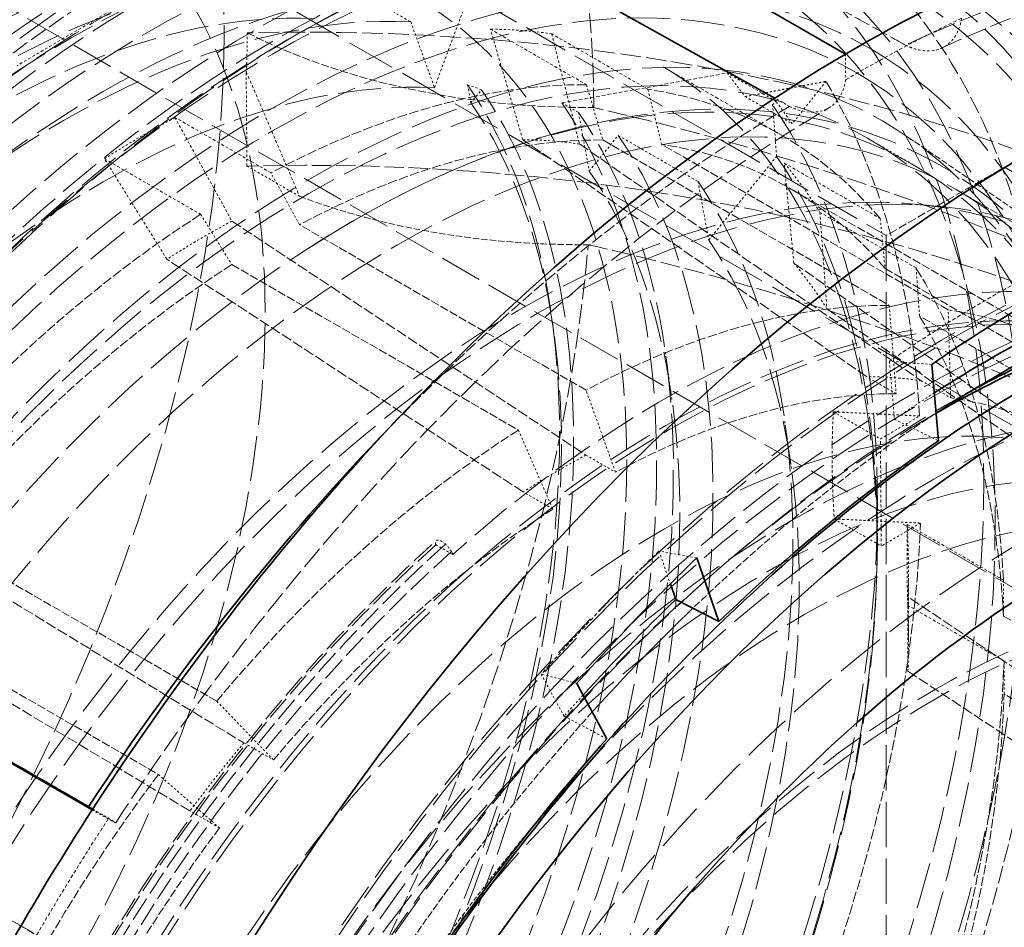
# Model space of a CAD drawing. Units: millimetres. Extents: x -520 to 5341, y 14991 to 18722.
# Drawn here: x 5056 to 5103, y 17643 to 17687 of the extents above; entities that cross this region are included whole.
import ezdxf

# ---------------------------------------------------------------- set-up
doc = ezdxf.new("R2010")
doc.units = ezdxf.units.MM
doc.linetypes.add('DASHED', pattern=[0.2068, 0.1655, -0.0413])
doc.layers.add('Hidden (ISO)', color=1, linetype='DASHED', lineweight=18)
doc.layers.add('Visible (ISO)', color=7, linetype='Continuous', lineweight=35)

msp = doc.modelspace()

# ---------------------------------------------------------------- linework, layer by layer
at = {"layer": 'Hidden (ISO)', "ltscale": 12.979741}
msp.add_line((4015.55, 18301.15), (5097.423, 17676.53), dxfattribs=at)
at = {"layer": 'Hidden (ISO)', "ltscale": 12.30389}
msp.add_line((5146.272, 17634.989), (4984.344, 17728.478), dxfattribs=at)
at = {"layer": 'Hidden (ISO)', "ltscale": 14.115129}
msp.add_line((5149.622, 17640.792), (5025.779, 17712.293), dxfattribs=at)
at = {"layer": 'Hidden (ISO)', "ltscale": 0.685076}
for p, q in [((5070.87, 17688.947), (5074.687, 17686.743)), ((5084.606, 17681.312), (5088.423, 17679.108))]:
    msp.add_line(p, q, dxfattribs=at)
at = {"layer": 'Hidden (ISO)', "ltscale": 0.670029}
for p, q in [((5075.825, 17683.595), (5077.605, 17688.412)), ((5088.935, 17676.308), (5092.183, 17680.309))]:
    msp.add_line(p, q, dxfattribs=at)
at = {"layer": 'Hidden (ISO)', "ltscale": 0.799486}
for p, q in [((5060.318, 17687.267), (5055.863, 17684.647)), ((5097.188, 17661.677), (5097.146, 17666.796))]:
    msp.add_line(p, q, dxfattribs=at)
at = {"layer": 'Hidden (ISO)', "ltscale": 0.444162}
for p, q in [((5074.687, 17686.743), (5075.825, 17683.595)), ((5082.71, 17682.406), (5083.221, 17679.607)), ((5088.423, 17679.108), (5088.935, 17676.308)), ((5087.177, 17668.68), (5086.854, 17670.958)), ((5092.89, 17665.381), (5092.567, 17667.659))]:
    msp.add_line(p, q, dxfattribs=at)
at = {"layer": 'Hidden (ISO)', "ltscale": 0.824869}
for p, q in [((5078.494, 17686.392), (5083.09, 17683.738)), ((5086.022, 17683.519), (5081.426, 17686.172)), ((5068.006, 17679.521), (5063.41, 17682.175)), ((5060.042, 17680.194), (5064.639, 17677.541)), ((5092.544, 17679.992), (5097.14, 17677.339)), ((5098.851, 17674.978), (5094.255, 17677.631)), ((5098.428, 17662.711), (5103.024, 17660.057)), ((5103.055, 17656.187), (5098.459, 17658.841))]:
    msp.add_line(p, q, dxfattribs=at)
at = {"layer": 'Hidden (ISO)', "ltscale": 0.717859}
for p, q in [((5080.046, 17681.107), (5078.494, 17686.392)), ((5081.426, 17686.172), (5082.75, 17680.905)), ((5063.41, 17682.175), (5066.134, 17677.218)), ((5063.028, 17675.391), (5060.042, 17680.194)), ((5093.005, 17675.205), (5092.544, 17679.992)), ((5094.255, 17677.631), (5094.583, 17673.027)), ((5098.432, 17659.265), (5098.428, 17662.711)), ((5098.484, 17657.138), (5098.484, 17660.404)), ((5098.459, 17658.841), (5098.461, 17655.696))]:
    msp.add_line(p, q, dxfattribs=at)
at = {"layer": 'Hidden (ISO)', "ltscale": 0.152466}
msp.add_line((5068.786, 17685.879), (5069.387, 17686.226), dxfattribs=at)
at = {"layer": 'Hidden (ISO)', "ltscale": 0.191824}
msp.add_line((5095.474, 17685.2), (5095.484, 17683.971), dxfattribs=at)
at = {"layer": 'Hidden (ISO)', "ltscale": 1.015247}
msp.add_line((5092.414, 17681.326), (5086.757, 17684.592), dxfattribs=at)
at = {"layer": 'Hidden (ISO)', "ltscale": 2.538267}
msp.add_line((5111.565, 17684.695), (5097.423, 17676.53), dxfattribs=at)
at = {"layer": 'Hidden (ISO)', "ltscale": 0.705128}
msp.add_line((5066.856, 17679.85), (5066.819, 17684.366), dxfattribs=at)
at = {"layer": 'Hidden (ISO)', "ltscale": 1.071035}
msp.add_line((5081.911, 17682.868), (5089.819, 17684.299), dxfattribs=at)
at = {"layer": 'Hidden (ISO)', "ltscale": 0.416881}
msp.add_line((5092.142, 17682.957), (5089.819, 17684.299), dxfattribs=at)
at = {"layer": 'Hidden (ISO)', "ltscale": 0.105525}
msp.add_line((5077.408, 17683.73), (5078.072, 17683.497), dxfattribs=at)
at = {"layer": 'Hidden (ISO)', "ltscale": 0.13596}
for p, q in [((5077.408, 17683.73), (5077.565, 17682.873)), ((5081.52, 17671.946), (5081.421, 17672.644))]:
    msp.add_line(p, q, dxfattribs=at)
at = {"layer": 'Hidden (ISO)', "ltscale": 0.104481}
msp.add_line((5077.565, 17682.873), (5078.072, 17683.497), dxfattribs=at)
at = {"layer": 'Hidden (ISO)', "ltscale": 0.358879}
for p, q in [((5083.09, 17683.738), (5083.866, 17681.096)), ((5086.684, 17680.885), (5086.022, 17683.519)), ((5069.368, 17677.043), (5068.006, 17679.521)), ((5064.639, 17677.541), (5066.132, 17675.139)), ((5097.14, 17677.339), (5097.37, 17674.945)), ((5099.015, 17672.676), (5098.851, 17674.978)), ((5103.024, 17660.057), (5103.026, 17658.334)), ((5103.056, 17654.615), (5103.055, 17656.187))]:
    msp.add_line(p, q, dxfattribs=at)
at = {"layer": 'Hidden (ISO)', "ltscale": 0.335901}
for p, q in [((5094.543, 17683.899), (5092.93, 17681.869)), ((5097.146, 17666.796), (5099.018, 17667.897)), ((5099.06, 17662.778), (5097.188, 17661.677))]:
    msp.add_line(p, q, dxfattribs=at)
at = {"layer": 'Hidden (ISO)', "ltscale": 0.404304}
for p, q in [((5090.677, 17683.17), (5092.93, 17681.869)), ((5094.893, 17668.097), (5097.146, 17666.796)), ((5094.935, 17662.977), (5097.188, 17661.677))]:
    msp.add_line(p, q, dxfattribs=at)
at = {"layer": 'Hidden (ISO)', "ltscale": 0.126433}
msp.add_line((5092.797, 17682.701), (5092.092, 17683.094), dxfattribs=at)
at = {"layer": 'Hidden (ISO)', "ltscale": 0.143256}
msp.add_line((5081.911, 17682.868), (5082.71, 17682.406), dxfattribs=at)
at = {"layer": 'Hidden (ISO)', "ltscale": 0.031419}
msp.add_line((5091.989, 17682.769), (5092.142, 17682.957), dxfattribs=at)
at = {"layer": 'Hidden (ISO)', "ltscale": 0.378623}
for p, q in [((5092.183, 17680.309), (5091.989, 17682.769)), ((5096.999, 17661.996), (5096.999, 17663.719))]:
    msp.add_line(p, q, dxfattribs=at)
at = {"layer": 'Hidden (ISO)', "ltscale": 0.278401}
msp.add_line((5092.93, 17681.869), (5092.142, 17682.957), dxfattribs=at)
at = {"layer": 'Hidden (ISO)', "ltscale": 3.05335}
for p, q in [((5096.483, 17669.78), (5080.046, 17681.107)), ((5082.75, 17680.905), (5099.091, 17669.585)), ((5066.134, 17677.218), (5083.061, 17666.028)), ((5080.065, 17664.266), (5063.028, 17675.391)), ((5108.984, 17664.086), (5093.005, 17675.205)), ((5094.583, 17673.027), (5110.507, 17661.985)), ((5049.186, 17662.955), (5066.71, 17652.268)), ((5064.13, 17649.02), (5046.511, 17659.588)), ((5114.22, 17648.709), (5098.432, 17659.265)), ((5098.461, 17655.696), (5114.248, 17645.265))]:
    msp.add_line(p, q, dxfattribs=at)
at = {"layer": 'Hidden (ISO)', "ltscale": 0.285466}
msp.add_line((5083.221, 17679.607), (5084.606, 17681.312), dxfattribs=at)
at = {"layer": 'Hidden (ISO)', "ltscale": 2.459354}
for p, q in [((5083.866, 17681.096), (5097.569, 17673.185)), ((5100.387, 17672.974), (5086.684, 17680.885)), ((5106.531, 17670.866), (5092.828, 17678.778)), ((5083.07, 17669.132), (5069.368, 17677.043)), ((5066.132, 17675.139), (5079.834, 17667.228)), ((5097.37, 17674.945), (5111.073, 17667.034)), ((5112.718, 17664.764), (5099.015, 17672.676)), ((5065.409, 17654.268), (5051.706, 17662.179)), ((5048.919, 17658.671), (5062.621, 17650.76)), ((5103.026, 17658.334), (5116.729, 17650.423)), ((5116.759, 17646.704), (5103.056, 17654.615))]:
    msp.add_line(p, q, dxfattribs=at)
at = {"layer": 'Hidden (ISO)', "ltscale": 0.393046}
msp.add_line((5098.714, 17679.912), (5096.523, 17681.177), dxfattribs=at)
at = {"layer": 'Hidden (ISO)', "ltscale": 1.767029}
msp.add_line((5107.776, 17674.881), (5098.392, 17681.28), dxfattribs=at)
at = {"layer": 'Hidden (ISO)', "ltscale": 0.45006}
msp.add_line((5066.856, 17679.85), (5069.364, 17678.402), dxfattribs=at)
at = {"layer": 'Hidden (ISO)', "ltscale": 2.290476}
msp.add_line((5113.529, 17671.358), (5100.768, 17678.726), dxfattribs=at)
at = {"layer": 'Hidden (ISO)', "ltscale": 0.17431}
msp.add_line((5098.834, 17678.015), (5099.914, 17677.917), dxfattribs=at)
at = {"layer": 'Hidden (ISO)', "ltscale": 13.09639}
msp.add_line((5097.423, 17676.53), (5097.423, 16615.084), dxfattribs=at)
at = {"layer": 'Hidden (ISO)', "ltscale": 0.538481}
for p, q in [((5097.569, 17673.185), (5097.897, 17668.964)), ((5100.506, 17668.768), (5100.387, 17672.974)), ((5084.475, 17665.212), (5083.07, 17669.132)), ((5079.834, 17667.228), (5081.479, 17663.449)), ((5068.124, 17651.452), (5065.409, 17654.268)), ((5062.621, 17650.76), (5065.544, 17648.204))]:
    msp.add_line(p, q, dxfattribs=at)
at = {"layer": 'Hidden (ISO)', "ltscale": 0.455361}
for p, q in [((5097.572, 17670.51), (5097.817, 17667.735)), ((5080.927, 17655.556), (5082.021, 17653.544))]:
    msp.add_line(p, q, dxfattribs=at)
at = {"layer": 'Hidden (ISO)', "ltscale": 0.420017}
for p, q in [((5099.598, 17670.367), (5097.572, 17670.51)), ((5088.364, 17661.115), (5086.557, 17661.438)), ((5082.622, 17655.116), (5080.927, 17655.556))]:
    msp.add_line(p, q, dxfattribs=at)
at = {"layer": 'Hidden (ISO)', "ltscale": 0.664012}
msp.add_line((5100.252, 17668.406), (5102.868, 17669.916), dxfattribs=at)
at = {"layer": 'Hidden (ISO)', "ltscale": 0.253737}
for p, q in [((5097.897, 17668.964), (5096.483, 17669.78)), ((5099.091, 17669.585), (5100.506, 17668.768)), ((5083.061, 17666.028), (5084.475, 17665.212)), ((5081.479, 17663.449), (5080.065, 17664.266)), ((5066.71, 17652.268), (5068.124, 17651.452)), ((5065.544, 17648.204), (5064.13, 17649.02))]:
    msp.add_line(p, q, dxfattribs=at)
at = {"layer": 'Hidden (ISO)', "ltscale": 0.38211}
for p, q in [((5097.817, 17667.735), (5099.92, 17666.714)), ((5082.021, 17653.544), (5084.062, 17652.467))]:
    msp.add_line(p, q, dxfattribs=at)
at = {"layer": 'Hidden (ISO)', "ltscale": 0.145856}
msp.add_line((5075.884, 17661.744), (5076.697, 17661.275), dxfattribs=at)
at = {"layer": 'Hidden (ISO)', "ltscale": 0.307569}
msp.add_line((5086.557, 17661.438), (5087.102, 17659.876), dxfattribs=at)
at = {"layer": 'Hidden (ISO)', "ltscale": 0.192758}
msp.add_line((5060.223, 17648.638), (5059.456, 17649.064), dxfattribs=at)
at = {"layer": 'Hidden (ISO)', "ltscale": 12.276955}
msp.add_ellipse((5023.235, 17661.8), major_axis=(30.075, 52.091), ratio=0.57735, start_param=3.038503, end_param=6.837317, dxfattribs=at)
at = {"layer": 'Hidden (ISO)', "ltscale": 5.728986}
for major_axis, start_param, end_param in [((33.736, 58.433), 5.507188, 6.176202), ((-33.736, -58.433), 1.580198, 2.249211)]:
    msp.add_ellipse((5035.735, 17654.583), major_axis=major_axis, ratio=0.57735, start_param=start_param, end_param=end_param, dxfattribs=at)
at = {"layer": 'Hidden (ISO)', "ltscale": 13.36848}
for centre in [(5060.088, 17640.523), (5062.068, 17639.379)]:
    msp.add_ellipse(centre, major_axis=(29.7, 51.442), ratio=0.57735, dxfattribs=at)
at = {"layer": 'Hidden (ISO)', "ltscale": 13.021246}
for centre, major_axis in [((5035.905, 17654.485), (22.5, 38.971)), ((5099.757, 17617.62), (22.5, 38.971)), ((5127.122, 17601.821), (22.5, 38.971)), ((5127.122, 17601.821), (22.5, 38.971)), ((5131.364, 17599.371), (-22.5, -38.971))]:
    msp.add_ellipse(centre, major_axis=major_axis, ratio=0.57735, dxfattribs=at)
at = {"layer": 'Hidden (ISO)', "ltscale": 12.431673}
msp.add_ellipse((5067.371, 17636.318), major_axis=(30.688, 53.152), ratio=0.57735, dxfattribs=at)
at = {"layer": 'Hidden (ISO)', "ltscale": 12.669673}
for centre, major_axis in [((5069.387, 17635.154), (-31.275, -54.17)), ((5098.979, 17618.069), (31.275, 54.17))]:
    msp.add_ellipse(centre, major_axis=major_axis, ratio=0.57735, dxfattribs=at)
at = {"layer": 'Hidden (ISO)', "ltscale": 12.497502}
for centre, major_axis in [((5068.786, 17635.501), (-30.85, -53.434)), ((5098.979, 17618.069), (30.85, 53.434))]:
    msp.add_ellipse(centre, major_axis=major_axis, ratio=0.57735, dxfattribs=at)
at = {"layer": 'Hidden (ISO)', "ltscale": 12.911611}
msp.add_ellipse((5062.068, 17639.379), major_axis=(28.685, 49.684), ratio=0.57735, dxfattribs=at)
at = {"layer": 'Hidden (ISO)', "ltscale": 13.587912}
msp.add_ellipse((5068.078, 17635.909), major_axis=(30.188, 52.286), ratio=0.57735, dxfattribs=at)
at = {"layer": 'Hidden (ISO)', "ltscale": 12.267099}
msp.add_ellipse((5050.754, 17645.911), major_axis=(24.225, 41.959), ratio=0.57735, dxfattribs=at)
at = {"layer": 'Hidden (ISO)', "ltscale": 12.87394}
msp.add_ellipse((5068.078, 17635.909), major_axis=(28.601, 49.539), ratio=0.57735, dxfattribs=at)
at = {"layer": 'Hidden (ISO)', "ltscale": 12.575148}
msp.add_ellipse((5068.078, 17635.909), major_axis=(27.938, 48.389), ratio=0.57735, dxfattribs=at)
at = {"layer": 'Hidden (ISO)', "ltscale": 12.574641}
msp.add_ellipse((5058.455, 17641.466), major_axis=(27.255, 47.207), ratio=0.57735, start_param=0.288654, end_param=6.013334, dxfattribs=at)
at = {"layer": 'Hidden (ISO)', "ltscale": 12.604389}
msp.add_ellipse((5047.996, 17647.504), major_axis=(23.905, 41.404), ratio=0.57735, start_param=0.288654, end_param=6.013334, dxfattribs=at)
at = {"layer": 'Hidden (ISO)', "ltscale": 12.639958}
msp.add_ellipse((5048.576, 17647.169), major_axis=(23.972, 41.521), ratio=0.57735, start_param=0.288654, end_param=6.013334, dxfattribs=at)
at = {"layer": 'Hidden (ISO)', "ltscale": 6.529651}
msp.add_ellipse((5093.299, 17621.348), major_axis=(37.75, 65.385), ratio=0.57735, start_param=0.009401, end_param=0.690837, dxfattribs=at)
at = {"layer": 'Hidden (ISO)', "ltscale": 13.015909}
for centre in [(5051.539, 17645.459), (5052.337, 17644.998), (5054.233, 17643.903), (5058.051, 17641.699)]:
    msp.add_ellipse(centre, major_axis=(24.685, 42.756), ratio=0.57735, start_param=0.288654, end_param=6.013334, dxfattribs=at)
at = {"layer": 'Hidden (ISO)', "ltscale": 12.422719}
for centre in [(5048.576, 17647.169), (5054.233, 17643.903), (5059.947, 17640.604)]:
    msp.add_ellipse(centre, major_axis=(23.56, 40.807), ratio=0.57735, start_param=0.288654, end_param=6.013334, dxfattribs=at)
at = {"layer": 'Hidden (ISO)', "ltscale": 13.798903}
msp.add_ellipse((5069.989, 17634.806), major_axis=(-27.25, -47.198), ratio=0.57735, dxfattribs=at)
at = {"layer": 'Hidden (ISO)', "ltscale": 5.120723}
for major_axis, start_param, end_param in [((30.688, 53.152), 5.507188, 6.164579), ((30.688, 53.152), 0.794799, 1.45219), ((-30.688, -53.152), 1.580198, 2.237589)]:
    msp.add_ellipse((5062.068, 17639.379), major_axis=major_axis, ratio=0.57735, start_param=start_param, end_param=end_param, dxfattribs=at)
at = {"layer": 'Hidden (ISO)', "ltscale": 13.526724}
for centre, major_axis in [((5069.811, 17634.909), (26.713, 46.267)), ((5072.001, 17633.645), (26.713, 46.267)), ((5074.055, 17632.459), (-26.713, -46.267))]:
    msp.add_ellipse(centre, major_axis=major_axis, ratio=0.57735, dxfattribs=at)
at = {"layer": 'Hidden (ISO)', "ltscale": 13.814738}
msp.add_ellipse((5059.947, 17640.604), major_axis=(26.2, 45.38), ratio=0.57735, start_param=0.288654, end_param=6.013334, dxfattribs=at)
at = {"layer": 'Hidden (ISO)', "ltscale": 0.995943}
for start_param, end_param in [(3.837036, 3.936392), (4.622434, 4.72179)]:
    msp.add_ellipse((5096.009, 17619.784), major_axis=(-39.494, -68.405), ratio=0.57735, start_param=start_param, end_param=end_param, dxfattribs=at)
at = {"layer": 'Hidden (ISO)', "ltscale": 5.994181}
for centre, major_axis, ratio, start_param, end_param in [((5069.01, 17648.371), (64.998, 0.532), 0.582752, 0.872406, 1.599013), ((5065.817, 17637.386), (56.467, -32.194), 0.007676, 1.047049, 1.773655)]:
    msp.add_ellipse(centre, major_axis=major_axis, ratio=ratio, start_param=start_param, end_param=end_param, dxfattribs=at)
at = {"layer": 'Hidden (ISO)', "ltscale": 0.604523}
for major_axis, start_param, end_param in [((25.75, 44.6), 0.224949, 0.317452), ((-25.75, -44.6), 3.890141, 3.982643), ((25.75, 44.6), 5.984536, 6.077038), ((25.75, 44.6), 5.460937, 5.55344)]:
    msp.add_ellipse((5062.068, 17639.379), major_axis=major_axis, ratio=0.57735, start_param=start_param, end_param=end_param, dxfattribs=at)
at = {"layer": 'Hidden (ISO)', "ltscale": 2.30008}
for centre, major_axis, ratio, start_param, end_param in [((5083.443, 17697.214), (-24.999, -0.205), 0.582752, 0.841119, 1.566051), ((5066.209, 17637.913), (-21.718, 12.382), 0.007676, 1.015762, 1.740694)]:
    msp.add_ellipse(centre, major_axis=major_axis, ratio=ratio, start_param=start_param, end_param=end_param, dxfattribs=at)
at = {"layer": 'Hidden (ISO)', "ltscale": 13.431108}
msp.add_ellipse((5100.252, 17617.334), major_axis=(33.25, 57.591), ratio=0.57735, start_param=0.030091, end_param=6.295248, dxfattribs=at)
at = {"layer": 'Hidden (ISO)', "ltscale": 12.963374}
msp.add_ellipse((4749.527, 17475.672), major_axis=(512, 0), ratio=0.57735, start_param=3.926991, end_param=7.068583, dxfattribs=at)
at = {"layer": 'Hidden (ISO)', "ltscale": 13.380307}
msp.add_ellipse((5100.252, 17617.334), major_axis=(33.125, 57.374), ratio=0.57735, start_param=0.05768, end_param=6.322693, dxfattribs=at)
at = {"layer": 'Hidden (ISO)', "ltscale": 13.583692}
msp.add_ellipse((5079.816, 17629.132), major_axis=(-26.825, -46.462), ratio=0.57735, dxfattribs=at)
at = {"layer": 'Hidden (ISO)', "ltscale": 13.702691}
msp.add_ellipse((5080.73, 17628.605), major_axis=(-27.06, -46.869), ratio=0.57735, dxfattribs=at)
at = {"layer": 'Hidden (ISO)', "ltscale": 0.706991}
msp.add_ellipse((5092.515, 17686.296), major_axis=(2.159, -3.671), ratio=0.571897, start_param=5.577346, end_param=6.885452, dxfattribs=at)
at = {"layer": 'Hidden (ISO)', "ltscale": 2.817673}
for major_axis, start_param, end_param in [((25.75, 44.6), 0.317452, 0.748548), ((25.75, 44.6), 6.077038, 6.508135), ((25.75, 44.6), 0.841051, 1.272147), ((25.75, 44.6), 5.55344, 5.984536), ((-25.75, -44.6), 1.888248, 2.319344)]:
    msp.add_ellipse((5066.664, 17636.726), major_axis=major_axis, ratio=0.57735, start_param=start_param, end_param=end_param, dxfattribs=at)
at = {"layer": 'Hidden (ISO)', "ltscale": 3.019956}
for major_axis, start_param, end_param in [((28.742, 49.782), 5.562014, 5.975962), ((-28.742, -49.782), 1.896822, 2.31077)]:
    msp.add_ellipse((5058.455, 17641.466), major_axis=major_axis, ratio=0.57735, start_param=start_param, end_param=end_param, dxfattribs=at)
at = {"layer": 'Hidden (ISO)', "ltscale": 3.504388}
msp.add_ellipse((5093.299, 17621.348), major_axis=(37.75, 65.385), ratio=0.57735, start_param=0.794799, end_param=1.160523, dxfattribs=at)
at = {"layer": 'Hidden (ISO)', "ltscale": 5.746617}
msp.add_ellipse((5048.048, 17631.077), major_axis=(-94.997, -0.777), ratio=0.582752, start_param=3.849206, end_param=4.325826, dxfattribs=at)
at = {"layer": 'Hidden (ISO)', "ltscale": 2.708245}
for centre, major_axis, start_param, end_param in [((5068.078, 17635.909), (24.75, 42.868), 0.317452, 0.748548), ((5068.078, 17635.909), (24.75, 42.868), 6.077038, 6.508135), ((5068.078, 17635.909), (24.75, 42.868), 0.841051, 1.272147), ((5081.781, 17627.998), (24.75, 42.868), 0.317452, 0.748548), ((5068.078, 17635.909), (24.75, 42.868), 5.55344, 5.984536), ((5081.781, 17627.998), (24.75, 42.868), 6.077038, 6.508135), ((5081.781, 17627.998), (24.75, 42.868), 0.841051, 1.272147), ((5068.078, 17635.909), (-24.75, -42.868), 1.888248, 2.319344), ((5081.781, 17627.998), (24.75, 42.868), 1.364649, 1.795746)]:
    msp.add_ellipse(centre, major_axis=major_axis, ratio=0.57735, start_param=start_param, end_param=end_param, dxfattribs=at)
at = {"layer": 'Hidden (ISO)', "ltscale": 0.557562}
for major_axis, start_param, end_param in [((23.75, 41.136), 0.224949, 0.317452), ((23.75, 41.136), 0.748548, 0.841051), ((23.75, 41.136), 5.984536, 6.077038), ((-23.75, -41.136), 2.319344, 2.411847)]:
    msp.add_ellipse((5064.896, 17637.746), major_axis=major_axis, ratio=0.57735, start_param=start_param, end_param=end_param, dxfattribs=at)
at = {"layer": 'Hidden (ISO)', "ltscale": 5.586364}
msp.add_ellipse((5069.062, 17642.004), major_axis=(-64.998, -0.532), ratio=0.582752, start_param=4.064396, end_param=4.741568, dxfattribs=at)
at = {"layer": 'Hidden (ISO)', "ltscale": 12.984149}
msp.add_ellipse((4749.527, 17475.672), major_axis=(500, 0), ratio=0.57735, start_param=3.926991, end_param=7.068583, dxfattribs=at)
at = {"layer": 'Hidden (ISO)', "ltscale": 13.144905}
msp.add_ellipse((5086.887, 17625.05), major_axis=(-25.958, -44.961), ratio=0.57735, dxfattribs=at)
at = {"layer": 'Hidden (ISO)', "ltscale": 13.127128}
msp.add_ellipse((5087.082, 17624.937), major_axis=(-25.923, -44.901), ratio=0.57735, dxfattribs=at)
at = {"layer": 'Hidden (ISO)', "ltscale": 13.87265}
msp.add_ellipse((5099.757, 17617.62), major_axis=(30.85, 53.434), ratio=0.57735, start_param=2.620025, end_param=6.804753, dxfattribs=at)
at = {"layer": 'Hidden (ISO)', "ltscale": 13.827844}
msp.add_ellipse((5100.252, 17617.334), major_axis=(-31.275, -54.17), ratio=0.57735, start_param=5.796717, end_param=9.911246, dxfattribs=at)
at = {"layer": 'Hidden (ISO)', "ltscale": 12.023754}
msp.add_ellipse((5086.817, 17625.091), major_axis=(26.713, 46.267), ratio=0.57735, start_param=5.245389, end_param=7.339784, dxfattribs=at)
at = {"layer": 'Hidden (ISO)', "ltscale": 12.94844}
msp.add_ellipse((5099.757, 17617.62), major_axis=(28.96, 50.16), ratio=0.57735, start_param=1.93849, end_param=7.486288, dxfattribs=at)
at = {"layer": 'Hidden (ISO)', "ltscale": 14.431072}
msp.add_ellipse((5104.448, 17614.911), major_axis=(28.96, 50.16), ratio=0.57735, start_param=4.746827, end_param=7.838346, dxfattribs=at)
at = {"layer": 'Hidden (ISO)', "ltscale": 1.090764}
for start_param, end_param in [(0.759893, 0.882066), (1.108959, 1.231132)]:
    msp.add_ellipse((5102.373, 17616.109), major_axis=(35.176, 60.926), ratio=0.57735, start_param=start_param, end_param=end_param, dxfattribs=at)
at = {"layer": 'Hidden (ISO)', "ltscale": 12.783608}
msp.add_ellipse((5092.814, 17621.628), major_axis=(25.245, 43.726), ratio=0.57735, dxfattribs=at)
at = {"layer": 'Hidden (ISO)', "ltscale": 13.259969}
msp.add_ellipse((5086.817, 17625.091), major_axis=(22.913, 39.686), ratio=0.57735, dxfattribs=at)
at = {"layer": 'Hidden (ISO)', "ltscale": 0.537897}
for major_axis, start_param, end_param in [((22.913, 39.686), 0.224949, 0.317452), ((22.912, 39.686), 0.748548, 0.841051), ((22.913, 39.686), 1.272147, 1.364649)]:
    msp.add_ellipse((5081.867, 17627.948), major_axis=major_axis, ratio=0.57735, start_param=start_param, end_param=end_param, dxfattribs=at)
at = {"layer": 'Hidden (ISO)', "ltscale": 12.490503}
msp.add_ellipse((5100.252, 17617.334), major_axis=(-31.275, -54.17), ratio=0.57735, start_param=3.897835, end_param=5.756135, dxfattribs=at)
at = {"layer": 'Hidden (ISO)', "ltscale": 2.507171}
for start_param, end_param in [(0.317452, 0.748548), (6.077038, 6.508135), (0.841051, 1.272147), (1.364649, 1.795746)]:
    msp.add_ellipse((5083.281, 17627.132), major_axis=(22.913, 39.686), ratio=0.57735, start_param=start_param, end_param=end_param, dxfattribs=at)
at = {"layer": 'Hidden (ISO)', "ltscale": 0.342221}
msp.add_ellipse((5102.373, 17616.109), major_axis=(-33.381, -57.818), ratio=0.57735, start_param=3.983259, end_param=4.023658, dxfattribs=at)
at = {"layer": 'Hidden (ISO)', "ltscale": 12.084996}
msp.add_ellipse((5099.757, 17617.62), major_axis=(30.85, 53.434), ratio=0.57735, start_param=0.784308, end_param=2.607047, dxfattribs=at)
at = {"layer": 'Hidden (ISO)', "ltscale": 13.184735}
for centre in [(5093.534, 17621.212), (5099.757, 17617.62)]:
    msp.add_ellipse(centre, major_axis=(-22.783, -39.46), ratio=0.57735, dxfattribs=at)
at = {"layer": 'Hidden (ISO)', "ltscale": 2.131129}
msp.add_ellipse((5102.868, 17615.824), major_axis=(-33.125, -57.374), ratio=0.57735, start_param=3.992449, end_param=4.245915, dxfattribs=at)
at = {"layer": 'Hidden (ISO)', "ltscale": 12.310761}
msp.add_ellipse((5106.609, 17613.664), major_axis=(-28.96, -50.16), ratio=0.57735, start_param=5.468841, end_param=9.424778, dxfattribs=at)
at = {"layer": 'Hidden (ISO)', "ltscale": 0.144478}
msp.add_ellipse((5076.29, 17661.51), major_axis=(-0.384, 0.428), ratio=0.401583, start_param=4.984161, end_param=6.965276, dxfattribs=at)
at = {"layer": 'Hidden (ISO)', "ltscale": 7.100543}
msp.add_ellipse((5086.004, 17625.56), major_axis=(26.713, 46.267), ratio=0.57735, start_param=1.056599, end_param=2.103796, dxfattribs=at)
at = {"layer": 'Hidden (ISO)', "ltscale": 7.170621}
msp.add_ellipse((5086.572, 17625.232), major_axis=(26.976, 46.724), ratio=0.57735, start_param=1.056599, end_param=2.103796, dxfattribs=at)
at = {"layer": 'Hidden (ISO)', "ltscale": 7.126521}
msp.add_ellipse((5086.793, 17625.105), major_axis=(-26.81, -46.437), ratio=0.57735, start_param=4.198191, end_param=5.245389, dxfattribs=at)
at = {"layer": 'Hidden (ISO)', "ltscale": 0.058163}
msp.add_ellipse((5076.118, 17661.436), major_axis=(0.668, -0.744), ratio=0.401583, start_param=1.206223, end_param=1.665283, dxfattribs=at)
at = {"layer": 'Hidden (ISO)', "ltscale": 0.025212}
msp.add_ellipse((5076.29, 17661.51), major_axis=(-0.384, 0.428), ratio=0.401583, start_param=3.823683, end_param=4.170531, dxfattribs=at)
at = {"layer": 'Hidden (ISO)', "ltscale": 13.560905}
msp.add_ellipse((5152.436, 17587.205), major_axis=(-33.475, -57.98), ratio=0.57735, dxfattribs=at)
at = {"layer": 'Hidden (ISO)', "ltscale": 11.789127}
msp.add_ellipse((5104.494, 17614.885), major_axis=(-40.25, -69.715), ratio=0.57735, start_param=0.662228, end_param=2.479365, dxfattribs=at)
at = {"layer": 'Hidden (ISO)', "ltscale": 12.304983}
msp.add_ellipse((5106.05, 17613.986), major_axis=(-33.475, -57.98), ratio=0.57735, start_param=6.048739, end_param=8.899378, dxfattribs=at)
at = {"layer": 'Hidden (ISO)', "ltscale": 0.179316}
msp.add_ellipse((5102.373, 17616.109), major_axis=(-33.381, -57.818), ratio=0.57735, start_param=4.35155, end_param=4.372724, dxfattribs=at)
at = {"layer": 'Hidden (ISO)', "ltscale": 2.036446}
msp.add_ellipse((5102.868, 17615.824), major_axis=(-33.125, -57.374), ratio=0.57735, start_param=4.356366, end_param=4.598571, dxfattribs=at)
at = {"layer": 'Hidden (ISO)', "ltscale": 1.262501}
msp.add_ellipse((5099.757, 17617.62), major_axis=(28.96, 50.16), ratio=0.57735, start_param=1.268485, end_param=1.440242, dxfattribs=at)
at = {"layer": 'Hidden (ISO)', "ltscale": 4.717789}
msp.add_rational_spline([(5072.063, 17700.272), (5085.144, 17692.982), (5098.339, 17685.629)], [1.00003556182, 1.00003044839, 1.00000651163], degree=2, dxfattribs=at)
at = {"layer": 'Hidden (ISO)', "ltscale": 12.618939}
msp.add_open_spline([(5031.5, 17584.801), (5028.163, 17586.728), (5025.355, 17589.559), (5021.036, 17596.757), (5019.55, 17601.153), (5018.055, 17611.097), (5018.071, 17616.664), (5019.618, 17628.362), (5021.151, 17634.492), (5025.569, 17646.689), (5028.452, 17652.754), (5035.275, 17664.214), (5039.214, 17669.608), (5047.759, 17679.187), (5052.363, 17683.371), (5061.79, 17690.103), (5066.61, 17692.649), (5075.986, 17695.814), (5080.544, 17696.437), (5088.121, 17695.725), (5091.266, 17694.748), (5094.05, 17693.141)], degree=3, knots=[1.580198, 1.580198, 1.580198, 1.580198, 1.890362, 1.890362, 2.207218, 2.207218, 2.52946, 2.52946, 2.852082, 2.852082, 3.174247, 3.174247, 3.496239, 3.496239, 3.81846, 3.81846, 4.141135, 4.141135, 4.463038, 4.463038, 4.72179, 4.72179, 4.72179, 4.72179], dxfattribs=at)
at = {"layer": 'Hidden (ISO)', "ltscale": 14.46227}
msp.add_open_spline([(5031.969, 17590.512), (5028.908, 17592.279), (5026.331, 17594.873), (5022.363, 17601.468), (5020.996, 17605.497), (5019.615, 17614.613), (5019.625, 17619.72), (5021.036, 17630.451), (5022.439, 17636.075), (5026.487, 17647.263), (5029.128, 17652.826), (5035.383, 17663.339), (5038.995, 17668.287), (5046.831, 17677.077), (5051.055, 17680.916), (5059.705, 17687.096), (5064.13, 17689.433), (5072.741, 17692.339), (5076.929, 17692.912), (5083.892, 17692.254), (5086.781, 17691.357), (5089.339, 17689.88)], degree=3, knots=[1.580198, 1.580198, 1.580198, 1.580198, 1.889512, 1.889512, 2.206049, 2.206049, 2.528482, 2.528482, 2.851343, 2.851343, 3.173707, 3.173707, 3.495881, 3.495881, 3.818304, 3.818304, 4.141222, 4.141222, 4.46329, 4.46329, 4.72179, 4.72179, 4.72179, 4.72179], dxfattribs=at)
at = {"layer": 'Hidden (ISO)', "ltscale": 12.446785}
msp.add_open_spline([(5037.936, 17582.067), (5034.644, 17583.968), (5031.873, 17586.76), (5027.612, 17593.859), (5026.145, 17598.195), (5024.669, 17608.003), (5024.685, 17613.494), (5026.21, 17625.034), (5027.721, 17631.081), (5032.078, 17643.112), (5034.922, 17649.095), (5041.652, 17660.399), (5045.537, 17665.72), (5053.965, 17675.17), (5058.507, 17679.297), (5067.806, 17685.939), (5072.562, 17688.45), (5081.812, 17691.573), (5086.309, 17692.188), (5093.786, 17691.484), (5096.889, 17690.521), (5099.636, 17688.935)], degree=3, knots=[1.580198, 1.580198, 1.580198, 1.580198, 1.890232, 1.890232, 2.207039, 2.207039, 2.529311, 2.529311, 2.851969, 2.851969, 3.174164, 3.174164, 3.496185, 3.496185, 3.818436, 3.818436, 4.141148, 4.141148, 4.463077, 4.463077, 4.72179, 4.72179, 4.72179, 4.72179], dxfattribs=at)
at = {"layer": 'Hidden (ISO)', "ltscale": 6.111386}
msp.add_open_spline([(5100.097, 17685.494), (5102.309, 17686.533), (5104.493, 17687.395), (5108.758, 17688.758), (5110.84, 17689.26), (5114.863, 17689.907), (5116.804, 17690.053), (5120.515, 17690.005), (5122.286, 17689.811), (5125.644, 17689.102), (5127.231, 17688.587), (5128.728, 17687.918)], degree=3, knots=[4.0294781, 4.0294781, 4.0294781, 4.0294781, 4.1559954, 4.1559954, 4.2825126, 4.2825126, 4.4090299, 4.4090299, 4.5355471, 4.5355471, 4.6620644, 4.6620644, 4.6620644, 4.6620644], dxfattribs=at)
at = {"layer": 'Hidden (ISO)', "ltscale": 0.800125}
for points in [[(5053.61, 17685.947), (5055.683, 17687.347), (5058.065, 17688.568)], [(5094.893, 17668.097), (5094.76, 17665.626), (5094.935, 17662.977)]]:
    msp.add_rational_spline(points, [1.02411894667, 1.02581256018, 1.02411894667], degree=2, dxfattribs=at)
at = {"layer": 'Hidden (ISO)', "ltscale": 0.708661}
msp.add_open_spline([(5098.339, 17685.629), (5098.45, 17685.576), (5098.562, 17685.529), (5098.871, 17685.421), (5099.065, 17685.379), (5099.407, 17685.345), (5099.587, 17685.35), (5099.922, 17685.416), (5100.077, 17685.476), (5100.338, 17685.628), (5100.467, 17685.734), (5100.689, 17685.993), (5100.781, 17686.146), (5100.92, 17686.461), (5100.979, 17686.65), (5101.02, 17686.876), (5101.024, 17686.894), (5101.027, 17686.913)], degree=3, knots=[1.2992343, 1.2992343, 1.2992343, 1.2992343, 1.343372, 1.343372, 1.4221849, 1.4221849, 1.5012162, 1.5012162, 1.5802475, 1.5802475, 1.6593222, 1.6593222, 1.7383969, 1.7383969, 1.817653, 1.817653, 1.8247029, 1.8247029, 1.8247029, 1.8247029], dxfattribs=at)
at = {"layer": 'Hidden (ISO)', "ltscale": 0.289222}
msp.add_open_spline([(5066.866, 17686.219), (5066.871, 17685.602), (5066.856, 17684.984), (5066.819, 17684.366)], degree=3, dxfattribs=at)
at = {"layer": 'Hidden (ISO)', "ltscale": 13.138886}
msp.add_open_spline([(5086.757, 17684.592), (5089.506, 17683.005), (5091.796, 17680.602), (5095.143, 17674.437), (5096.244, 17670.745), (5097.177, 17662.467), (5097.042, 17657.911), (5095.56, 17648.333), (5094.214, 17643.314), (5090.436, 17633.318), (5088.002, 17628.343), (5082.289, 17618.955), (5079.011, 17614.545), (5071.959, 17606.749), (5068.186, 17603.363), (5060.551, 17597.955), (5056.692, 17595.932), (5049.287, 17593.41), (5045.749, 17592.918), (5039.864, 17593.397), (5037.415, 17594.146), (5035.257, 17595.391)], degree=3, knots=[4.72179, 4.72179, 4.72179, 4.72179, 5.061872, 5.061872, 5.385517, 5.385517, 5.700928, 5.700928, 6.016319, 6.016319, 6.332537, 6.332537, 6.649016, 6.649016, 6.965061, 6.965061, 7.280247, 7.280247, 7.596431, 7.596431, 7.863383, 7.863383, 7.863383, 7.863383], dxfattribs=at)
at = {"layer": 'Hidden (ISO)', "ltscale": 0.836558}
msp.add_open_spline([(5066.819, 17684.366), (5067.653, 17682.424), (5068.507, 17680.43), (5069.364, 17678.402)], degree=3, dxfattribs=at)
at = {"layer": 'Hidden (ISO)', "ltscale": 0.278712}
msp.add_rational_spline([(5089.819, 17684.299), (5090.229, 17683.746), (5090.677, 17683.17)], [1.02488769386, 1.02470865156, 1.02411894666], degree=2, dxfattribs=at)
at = {"layer": 'Hidden (ISO)', "ltscale": 0.525675}
for points, weights in [([(5090.677, 17683.17), (5092.564, 17683.526), (5094.543, 17683.899)], [1.0008929293, 1.00072435523, 1]), ([(5099.018, 17667.897), (5096.907, 17668), (5094.893, 17668.097)], [1, 1.00072435497, 1.00089292898]), ([(5094.935, 17662.977), (5096.949, 17662.88), (5099.06, 17662.778)], [1.00089292893, 1.00072435494, 1])]:
    msp.add_rational_spline(points, weights, degree=2, dxfattribs=at)
at = {"layer": 'Hidden (ISO)', "ltscale": 6.691217}
msp.add_open_spline([(5060.582, 17648.45), (5062.498, 17651.394), (5064.522, 17654.248), (5068.745, 17659.72), (5070.945, 17662.338), (5075.475, 17667.287), (5077.805, 17669.618), (5082.546, 17673.947), (5084.957, 17675.945), (5089.808, 17679.57), (5092.248, 17681.198), (5094.675, 17682.625)], degree=3, knots=[3.2431544, 3.2431544, 3.2431544, 3.2431544, 3.3799217, 3.3799217, 3.5166889, 3.5166889, 3.6534562, 3.6534562, 3.7902235, 3.7902235, 3.9269908, 3.9269908, 3.9269908, 3.9269908], dxfattribs=at)
at = {"layer": 'Hidden (ISO)', "ltscale": 14.629416}
msp.add_open_spline([(5069.812, 17675.929), (5073.958, 17678.6), (5078.178, 17680.532), (5086.34, 17682.653), (5090.292, 17682.86), (5097.349, 17681.468), (5100.477, 17679.957), (5105.637, 17675.489), (5107.679, 17672.57), (5110.665, 17665.51), (5111.546, 17661.307), (5111.855, 17655.103), (5111.853, 17653.423), (5111.769, 17651.705)], degree=3, knots=[3.878411, 3.878411, 3.878411, 3.878411, 4.204717, 4.204717, 4.527261, 4.527261, 4.832376, 4.832376, 5.133123, 5.133123, 5.451401, 5.451401, 5.565169, 5.565169, 5.565169, 5.565169], dxfattribs=at)
at = {"layer": 'Hidden (ISO)', "ltscale": 1.854363}
msp.add_open_spline([(5069.364, 17678.402), (5070.724, 17677.889), (5072.173, 17677.458), (5074.982, 17676.799), (5076.601, 17676.515), (5079.908, 17676.155), (5081.597, 17676.078), (5083.153, 17676.088), (5083.163, 17676.088), (5083.173, 17676.088)], degree=3, knots=[-6.94599, -6.94599, -6.94599, -6.94599, -6.498198, -6.498198, -6.034466, -6.034466, -5.570734, -5.570734, -5.567765, -5.567765, -5.567765, -5.567765], dxfattribs=at)
at = {"layer": 'Hidden (ISO)', "ltscale": 5.748216}
msp.add_open_spline([(5083.173, 17676.088), (5085.268, 17675.612), (5087.289, 17675.103), (5091.447, 17673.957), (5093.754, 17673.257), (5098.352, 17671.707), (5100.642, 17670.857), (5105.084, 17669.044), (5107.236, 17668.08), (5111.304, 17666.092), (5113.221, 17665.068), (5116.562, 17663.139), (5118.151, 17662.156), (5119.705, 17661.115)], degree=3, knots=[32.549678, 32.549678, 32.549678, 32.549678, 33.186621, 33.186621, 33.934195, 33.934195, 34.681769, 34.681769, 35.429343, 35.429343, 36.176917, 36.176917, 36.846817, 36.846817, 36.846817, 36.846817], dxfattribs=at)
at = {"layer": 'Hidden (ISO)', "ltscale": 12.720514}
msp.add_open_spline([(5118.072, 17665.346), (5120.766, 17663.791), (5123.036, 17661.511), (5126.538, 17655.717), (5127.746, 17652.176), (5128.977, 17644.16), (5128.974, 17639.664), (5127.744, 17630.218), (5126.513, 17625.267), (5122.959, 17615.417), (5120.637, 17610.52), (5115.137, 17601.266), (5111.961, 17596.909), (5105.065, 17589.169), (5101.347, 17585.787), (5093.727, 17580.342), (5089.827, 17578.281), (5082.232, 17575.719), (5078.536, 17575.214), (5072.39, 17575.798), (5069.84, 17576.591), (5067.582, 17577.895)], degree=3, knots=[4.72179, 4.72179, 4.72179, 4.72179, 5.029718, 5.029718, 5.345721, 5.345721, 5.668461, 5.668461, 5.991718, 5.991718, 6.314409, 6.314409, 6.636885, 6.636885, 6.959641, 6.959641, 7.282958, 7.282958, 7.605294, 7.605294, 7.863383, 7.863383, 7.863383, 7.863383], dxfattribs=at)
at = {"layer": 'Hidden (ISO)', "ltscale": 13.612215}
msp.add_open_spline([(5111.414, 17611.407), (5108.981, 17607.139), (5106.161, 17603.088), (5100.057, 17595.844), (5096.774, 17592.651), (5090.143, 17587.451), (5086.797, 17585.437), (5080.434, 17582.713), (5077.426, 17582.002), (5071.908, 17581.765), (5069.462, 17582.3), (5064.853, 17584.698), (5062.771, 17586.849), (5059.959, 17592.587), (5059.093, 17595.842), (5058.485, 17603.138), (5058.679, 17607.113), (5060.1, 17615.518), (5061.33, 17619.948), (5064.74, 17628.809), (5066.926, 17633.239), (5072.034, 17641.609), (5074.956, 17645.546), (5081.202, 17652.495), (5084.524, 17655.509), (5091.165, 17660.315), (5094.481, 17662.114), (5100.73, 17664.416), (5103.65, 17664.912), (5109.015, 17664.744), (5111.381, 17663.996), (5115.769, 17661.089), (5117.725, 17658.642), (5120.171, 17652.443), (5120.843, 17649.06), (5121.1, 17641.556), (5120.727, 17637.477), (5118.956, 17628.933), (5117.551, 17624.468), (5114.456, 17617.128), (5113.019, 17614.221), (5111.414, 17611.407)], degree=3, knots=[0, 0, 0, 0, 0.309292, 0.309292, 0.617597, 0.617597, 0.923203, 0.923203, 1.228204, 1.228204, 1.554817, 1.554817, 1.950166, 1.950166, 2.274072, 2.274072, 2.578649, 2.578649, 2.884603, 2.884603, 3.193114, 3.193114, 3.502387, 3.502387, 3.810332, 3.810332, 4.115469, 4.115469, 4.421507, 4.421507, 4.757312, 4.757312, 5.151869, 5.151869, 5.468397, 5.468397, 5.772731, 5.772731, 6.079199, 6.079199, 6.283185, 6.283185, 6.283185, 6.283185], dxfattribs=at)
at = {"layer": 'Hidden (ISO)', "ltscale": 7.146038}
msp.add_open_spline([(5049.266, 17615.211), (5049.93, 17618.567), (5050.864, 17621.997), (5053.23, 17628.853), (5054.663, 17632.28), (5057.964, 17638.986), (5059.833, 17642.263), (5063.927, 17648.528), (5066.151, 17651.515), (5070.86, 17657.069), (5073.344, 17659.636), (5075.906, 17661.937)], degree=3, knots=[2.617994, 2.617994, 2.617994, 2.617994, 2.827433, 2.827433, 3.036873, 3.036873, 3.246312, 3.246312, 3.455752, 3.455752, 3.665191, 3.665191, 3.665191, 3.665191], dxfattribs=at)
at = {"layer": 'Hidden (ISO)', "ltscale": 14.06042}
msp.add_open_spline([(5072.634, 17555.632), (5076.123, 17553.715), (5080.134, 17552.721), (5089.012, 17552.663), (5093.91, 17553.69), (5103.955, 17557.748), (5109.103, 17560.788), (5119.113, 17568.57), (5123.973, 17573.312), (5132.917, 17584.015), (5136.998, 17589.974), (5143.97, 17602.507), (5146.861, 17609.078), (5151.158, 17622.174), (5152.564, 17628.695), (5153.747, 17641.032), (5153.523, 17646.846), (5152.331, 17652.811), (5152.151, 17653.596), (5151.953, 17654.365)], degree=3, knots=[4.715313, 4.715313, 4.715313, 4.715313, 5.020164, 5.020164, 5.33936, 5.33936, 5.66001, 5.66001, 5.980735, 5.980735, 6.301333, 6.301333, 6.621884, 6.621884, 6.9425, 6.9425, 7.263244, 7.263244, 7.312955, 7.312955, 7.312955, 7.312955], dxfattribs=at)
at = {"layer": 'Hidden (ISO)', "ltscale": 0.669097}
msp.add_open_spline([(5059.481, 17649.104), (5059.515, 17649.084), (5059.549, 17649.065), (5059.752, 17648.947), (5059.903, 17648.859), (5060.144, 17648.717), (5060.257, 17648.651), (5060.433, 17648.546), (5060.496, 17648.507), (5060.57, 17648.46), (5060.588, 17648.448), (5060.571, 17648.452), (5060.537, 17648.469), (5060.433, 17648.524), (5060.354, 17648.566), (5060.242, 17648.628), (5060.232, 17648.633), (5060.223, 17648.638)], degree=3, knots=[1.32818, 1.32818, 1.32818, 1.32818, 1.343372, 1.343372, 1.4221849, 1.4221849, 1.5012162, 1.5012162, 1.5802475, 1.5802475, 1.6593222, 1.6593222, 1.7383969, 1.7383969, 1.817653, 1.817653, 1.8247029, 1.8247029, 1.8247029, 1.8247029], dxfattribs=at)
at = {"layer": 'Visible (ISO)'}
for p, q in [((5053.11, 17709.658), (5095.474, 17685.2)), ((5092.092, 17683.094), (5066.52, 17697.348)), ((5059.456, 17649.064), (5014.792, 17674.851)), ((5099.92, 17666.714), (5099.598, 17670.367)), ((5088.364, 17661.115), (5089.426, 17658.071)), ((5087.102, 17659.876), (5087.364, 17659.126)), ((5089.426, 17658.071), (5087.364, 17659.126)), ((5084.062, 17652.467), (5082.622, 17655.116))]:
    msp.add_line(p, q, dxfattribs=at)
for centre, major_axis, start_param, end_param in [((5104.494, 17614.885), (-40.25, -69.715), 2.479365, 6.945413), ((5067.018, 17636.522), (37.426, 64.823), 0.794799, 1.475331), ((5096.009, 17619.784), (40.25, 69.715), 0.697316, 0.794799), ((5096.009, 17619.784), (40.25, 69.715), 0.794799, 1.482714), ((5106.05, 17613.986), (33.475, 57.98), 5.757785, 9.190331), ((5104.494, 17614.885), (35.875, 62.137), 0.759893, 0.882066), ((5102.373, 17616.109), (-33.381, -57.818), 3.901485, 3.983259), ((5102.868, 17615.824), (-33.125, -57.374), 3.891414, 3.992449), ((5100.252, 17617.334), (-31.275, -54.17), 3.825019, 3.897835), ((5099.757, 17617.62), (30.85, 53.434), 0.665845, 0.784308), ((5093.299, 17621.348), (37.75, 65.385), 1.160523, 1.476236), ((5104.494, 17614.885), (33.512, 58.045), 0.882066, 1.108959), ((5106.609, 17613.664), (-28.96, -50.16), 3.72414, 5.468841), ((5153.992, 17586.307), (40.25, 69.715), 0, 3.141593), ((5104.494, 17614.885), (35.875, 62.137), 1.108959, 1.231132), ((5102.373, 17616.109), (-33.381, -57.818), 4.250551, 4.35155), ((5102.868, 17615.824), (-33.125, -57.374), 4.245915, 4.356366), ((5104.494, 17614.885), (33.512, 58.045), 1.231132, 1.458024), ((5099.757, 17617.62), (28.96, 50.16), 1.203103, 1.268485), ((5096.009, 17619.784), (40.25, 69.715), 1.482714, 1.580198)]:
    msp.add_ellipse(centre, major_axis=major_axis, ratio=0.57735, start_param=start_param, end_param=end_param, dxfattribs=at)
msp.add_open_spline([(5138.544, 17672.88), (5134.957, 17674.951), (5130.803, 17676.033), (5121.761, 17676.129), (5116.865, 17675.121), (5106.813, 17671.103), (5101.655, 17668.075), (5091.626, 17660.313), (5086.756, 17655.578), (5077.798, 17644.888), (5073.711, 17638.935), (5066.727, 17626.41), (5063.831, 17619.84), (5059.522, 17606.74), (5058.111, 17600.213), (5056.921, 17587.853), (5057.144, 17582.023), (5059.219, 17571.656), (5061.07, 17567.117), (5065.751, 17560.496), (5068.328, 17558.112), (5071.294, 17556.399)], degree=3, knots=[1.561395, 1.561395, 1.561395, 1.561395, 1.87581, 1.87581, 2.194144, 2.194144, 2.515425, 2.515425, 2.836881, 2.836881, 3.158081, 3.158081, 3.479187, 3.479187, 3.800422, 3.800422, 4.121912, 4.121912, 4.442992, 4.442992, 4.702988, 4.702988, 4.702988, 4.702988], dxfattribs=at)
msp.add_rational_spline([(5033.33, 17664.21), (5046.249, 17656.747), (5059.282, 17649.22)], [1.00003556186, 1.00003044843, 1.00000651164], degree=2, dxfattribs=at)
msp.add_open_spline([(5059.282, 17649.22), (5059.349, 17649.18), (5059.416, 17649.142), (5059.481, 17649.104)], degree=3, dxfattribs=at)

doc.saveas('drawing.dxf')
